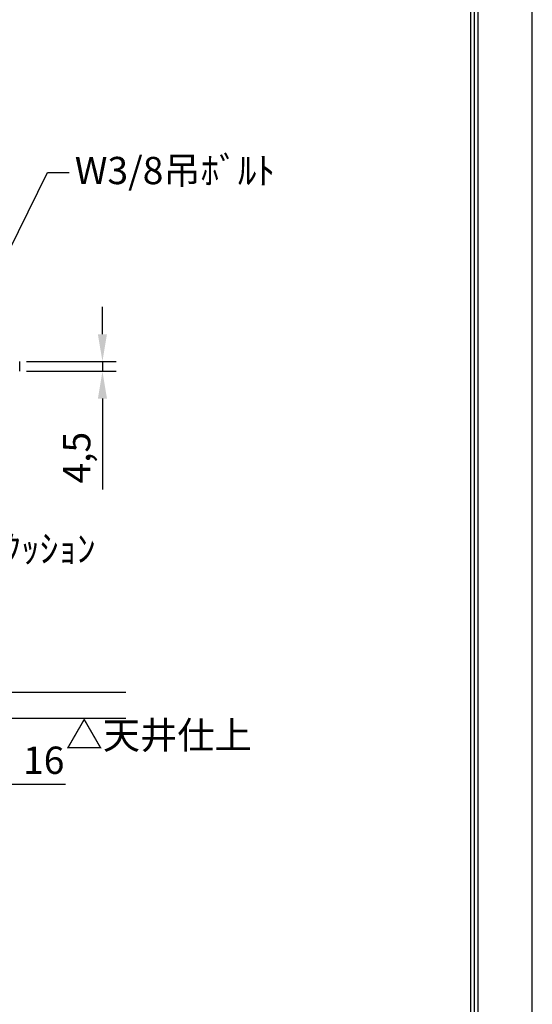
# Model space of a CAD drawing. Units: millimetres. Extents: x 0 to 8400, y 0 to 11880.
# Drawn here: x 6522 to 8400, y 2496 to 6105 of the extents above; entities that cross this region are included whole.
import ezdxf
from ezdxf import colors
from ezdxf.entities.mleader import LeaderData, LeaderLine
from ezdxf.math import Vec2, Vec3

# ---------------------------------------------------------------- set-up
doc = ezdxf.new("R2010")
doc.units = ezdxf.units.MM
doc.layers.get('Defpoints').update_dxf_attribs({"color": 4})
for name, color, linetype in [('etc', 150, 'Continuous'), ('torituke-kanagu', 30, 'Continuous'), ('図枠', 2, 'Continuous')]:
    doc.layers.add(name, color=color, linetype=linetype)
doc.layers.add('寸法', color=6, linetype='Continuous', lineweight=0)
doc.dimstyles.new('拡大図', dxfattribs={"dimscale": 40, "dimtxt": 2.5, "dimasz": 2.5, "dimexe": 1.25, "dimexo": 0.625, "dimtad": 1, "dimlfac": 0.125, "dimtxsty": 'Standard', "dimcen": 2.5, "dimclrd": 6, "dimclre": 6, "dimclrt": 4, "dimadec": 0, "dimazin": 0, "dimtfac": 1, "dimtmove": 0, "dimatfit": 3, "dimldrblk": 'NONE', "dimfxl": 1, "dimarcsym": 0})

# ---------------------------------------------------------------- blocks, each defined once
blk = doc.blocks.new('*D23')
at = {"layer": 'Defpoints', "color": 0}
for p in [(6521.8, 4852.1), (6521.8, 4816.1), (6825, 4816.1)]:
    blk.add_point(p, dxfattribs=at)
at = {"layer": '寸法', "color": 6, "lineweight": -2}
for p, q in [((6825, 4952.1), (6825, 5052.1)), ((6546.8, 4852.1), (6875, 4852.1)), ((6825, 4852.1), (6825, 4816.1)), ((6546.8, 4816.1), (6875, 4816.1)), ((6825, 4716.1), (6825, 4382.8))]:
    blk.add_line(p, q, dxfattribs=at)
at = {"layer": '寸法', "color": 6}
for points in [[(6808.3, 4952.1), (6841.6, 4952.1), (6825, 4852.1)], [(6808.3, 4716.1), (6841.6, 4716.1), (6825, 4816.1)]]:
    blk.add_solid(points, dxfattribs=at)
at = {"layer": '寸法', "color": 4, "insert": (6743.6, 4499.4), "char_height": 100, "attachment_point": 5, "rotation": 90}
blk.add_mtext('4,5', dxfattribs=at)
blk = doc.blocks.new('_None')
blk = doc.blocks.new('*D28')
at = {"layer": 'Defpoints', "color": 0}
for p in [(6201.8, 3514.5), (6329.8, 3514.5), (6329.8, 3302.5)]:
    blk.add_point(p, dxfattribs=at)
at = {"layer": '寸法', "color": 6, "lineweight": -2}
for p, q in [((6201.8, 3489.5), (6201.8, 3252.5)), ((6329.8, 3489.5), (6329.8, 3252.5)), ((6101.8, 3302.5), (6001.8, 3302.5)), ((6201.8, 3302.5), (6329.8, 3302.5)), ((6429.8, 3302.5), (6690, 3302.5))]:
    blk.add_line(p, q, dxfattribs=at)
at = {"layer": '寸法', "color": 6}
for points in [[(6101.8, 3319.2), (6101.8, 3285.8), (6201.8, 3302.5)], [(6429.8, 3319.2), (6429.8, 3285.8), (6329.8, 3302.5)]]:
    blk.add_solid(points, dxfattribs=at)
at = {"layer": '寸法', "color": 4, "insert": (6609.9, 3377.5), "char_height": 100, "attachment_point": 5}
blk.add_mtext('16', dxfattribs=at)

msp = doc.modelspace()

# ---------------------------------------------------------------- linework, layer by layer
at = {"layer": 'Defpoints'}
msp.add_lwpolyline([(0, 0), (8400, 0), (8400, 11880), (0, 11880)], close=True, dxfattribs=at)
at = {"layer": 'etc'}
for p, q in [((6261.835, 3640.059), (6911.001, 3640.059)), ((6261.835, 3544.059), (6911.001, 3544.059))]:
    msp.add_line(p, q, dxfattribs=at)
at = {"layer": 'torituke-kanagu'}
msp.add_line((6521.835, 4816.059), (6521.835, 4852.059), dxfattribs=at)
at = {"layer": '図枠', "color": 2}
for points in [[(200, 385.596), (200, 11494.404), (8200, 11494.404), (8200, 385.596)], [(213.519, 399.114), (213.519, 11480.886), (8186.481, 11480.886), (8186.481, 399.114)], [(227.037, 412.633), (227.037, 11467.367), (8172.963, 11467.367), (8172.963, 412.633)]]:
    msp.add_lwpolyline(points, close=True, dxfattribs=at)

# ---------------------------------------------------------------- texts
at = {"layer": 'etc'}
msp.add_text('△天井仕上', height=100, dxfattribs=at).set_placement((6689.987, 3432.203))

# ---------------------------------------------------------------- dimensions: what is measured, and where the dimension line sits
at = {"layer": '寸法'}
dim = msp.add_linear_dim(base=(6824.977, 4816.059), p1=(6521.835, 4852.059), p2=(6521.835, 4816.059), angle=90, dimstyle='拡大図', dxfattribs=at)
dim.commit()
dim.dimension.update_dxf_attribs({"geometry": '*D23', "text_midpoint": (6743.631, 4499.435)})
dim = msp.add_linear_dim(base=(6329.835, 3302.489), p1=(6201.835, 3514.459), p2=(6329.835, 3514.459), dimstyle='拡大図', dxfattribs=at)
dim.commit()
dim.dimension.update_dxf_attribs({"geometry": '*D28', "text_midpoint": (6609.911, 3377.489)})

# ---------------------------------------------------------------- leaders
ml = msp.add_multileader_mtext('Standard', dxfattribs=at)
ml.set_content('W3/8吊ﾎﾞﾙﾄ', color=256)
ml.set_leader_properties()
ml.build(insert=Vec2(0, 0))
ml.multileader.update_dxf_attribs({"dogleg_length": 2, "arrow_head_size": 100, "scale": 40})
ctx = ml.context
ctx.base_point, ctx.scale, ctx.char_height, ctx.arrow_head_size, ctx.landing_gap_size, ctx.plane_origin = Vec3(6703.57, 5544.877), 40, 100, 100, 20, Vec3(7369.289, 5971.643)
notes = []
notes.append((ctx, [(0, (1, 1, 0), (6623.57, 5544.877), (1, 0), 80, [(0, [(6401.778, 5094.755)], 0, [])])]))
ctx.mtext.insert, ctx.mtext.flow_direction = Vec3(6723.57, 5601.984), 5
ml = msp.add_multileader_mtext('Standard', dxfattribs=at)
ml.set_content('ｸｯｼｮﾝ', color=256)
ml.set_leader_properties()
ml.build(insert=Vec2(0, 0))
ml.multileader.update_dxf_attribs({"dogleg_length": 2, "arrow_head_size": 100, "scale": 40})
ctx = ml.context
ctx.base_point, ctx.scale, ctx.char_height, ctx.arrow_head_size, ctx.landing_gap_size, ctx.plane_origin = Vec3(6439, 4160.089), 40, 100, 100, 20, Vec3(7104.719, 4586.854)
notes.append((ctx, [(0, (1, 1, 0), (6359, 4160.089), (1, 0), 80, [(0, [(6100.84, 4386.635)], 0, [])])]))
ctx.mtext.insert, ctx.mtext.flow_direction = Vec3(6459, 4215.926), 5
for ctx, leaders in notes:
    for number, flags, end, landing, length, lines in leaders:
        leader = LeaderData()
        leader.index, (leader.has_last_leader_line, leader.has_dogleg_vector, leader.attachment_direction) = number, flags
        leader.last_leader_point, leader.dogleg_vector, leader.dogleg_length = Vec3(end), Vec3(landing), length
        for number, points, colour, breaks in lines:
            line = LeaderLine()
            line.index, line.vertices, line.color, line.breaks = number, Vec3.list(points), colors.encode_raw_color(colour), breaks
            leader.lines.append(line)
        ctx.leaders.append(leader)

doc.saveas('drawing.dxf')
